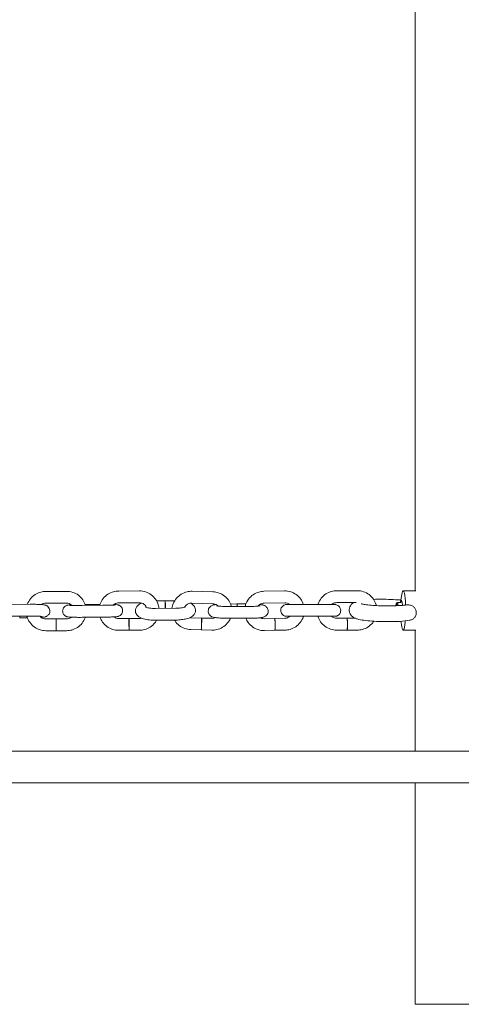
# Model space of a CAD drawing. Units: millimetres. Extents: x 193 to 484, y 89 to 293.
# Drawn here: x 362 to 366, y 185 to 195 of the extents above; entities that cross this region are included whole.
import ezdxf

# ---------------------------------------------------------------- set-up
doc = ezdxf.new("R2010")
doc.units = ezdxf.units.MM
doc.header["$MEASUREMENT"] = 0
doc.layers.add('DEFAULT', color=7, linetype='Continuous', lineweight=0)

msp = doc.modelspace()

# ---------------------------------------------------------------- linework, layer by layer
at = {"layer": 'DEFAULT', "color": 18, "lineweight": 20, "true_color": 0x000000}
for p, q in [((365.825, 189.002), (365.825, 200.999)), ((361.946, 188.995), (362.163, 188.995)), ((362.711, 188.999), (362.928, 189)), ((363.483, 188.996), (363.7, 188.99)), ((364.237, 188.996), (364.453, 189)), ((365.002, 189.002), (365.218, 189.002)), ((365.673, 188.884), (365.686, 188.964)), ((365.834, 189.002), (365.701, 189.002)), ((361.564, 188.859), (361.781, 188.86)), ((361.946, 188.871), (362.163, 188.871)), ((362.439, 188.857), (362.359, 188.857)), ((362.515, 188.858), (362.44, 188.857)), ((362.711, 188.875), (362.928, 188.876)), ((363.199, 188.896), (363.108, 188.895)), ((363.299, 188.897), (363.2, 188.896)), ((363.48, 188.872), (363.697, 188.866)), ((363.951, 188.863), (363.887, 188.862)), ((364.047, 188.863), (363.952, 188.863)), ((364.239, 188.872), (364.455, 188.876)), ((365.002, 188.877), (365.205, 188.877)), ((365.628, 188.867), (365.638, 188.877)), ((365.68, 188.877), (365.639, 188.877)), ((362.326, 188.847), (362.543, 188.849)), ((363.096, 188.816), (363.313, 188.818)), ((363.873, 188.836), (364.089, 188.837)), ((364.633, 188.857), (364.849, 188.857)), ((365.725, 188.852), (365.725, 188.852)), ((361.565, 188.735), (361.782, 188.736)), ((361.752, 188.716), (361.672, 188.716)), ((362.054, 188.706), (361.946, 188.706)), ((362.163, 188.706), (362.055, 188.706)), ((362.327, 188.723), (362.544, 188.724)), ((362.82, 188.71), (362.712, 188.71)), ((362.929, 188.71), (362.821, 188.71)), ((363.097, 188.692), (363.314, 188.694)), ((363.582, 188.714), (363.474, 188.717)), ((363.691, 188.712), (363.583, 188.714)), ((363.874, 188.712), (364.09, 188.713)), ((364.347, 188.71), (364.24, 188.708)), ((364.456, 188.712), (364.348, 188.71)), ((364.633, 188.733), (364.849, 188.733)), ((364.715, 188.733), (364.652, 188.733)), ((364.715, 188.733), (364.716, 188.733)), ((364.716, 188.733), (364.717, 188.733)), ((364.805, 188.733), (364.716, 188.733)), ((365.109, 188.712), (365.002, 188.712)), ((365.198, 188.712), (365.11, 188.712)), ((365.677, 188.681), (365.686, 188.625)), ((362.054, 188.582), (361.946, 188.582)), ((362.164, 188.582), (362.056, 188.582)), ((362.82, 188.586), (362.712, 188.586)), ((362.929, 188.586), (362.821, 188.586)), ((363.578, 188.59), (363.47, 188.593)), ((363.688, 188.587), (363.58, 188.59)), ((364.349, 188.586), (364.242, 188.584)), ((364.458, 188.588), (364.35, 188.586)), ((365.109, 188.588), (365.002, 188.588)), ((365.218, 188.588), (365.11, 188.588)), ((365.834, 188.588), (365.701, 188.588)), ((365.825, 187.316), (365.825, 188.588)), ((423.379, 187.316), (351.89, 187.316)), ((423.379, 186.985), (351.89, 186.985)), ((365.825, 184.658), (365.825, 186.985)), ((365.825, 184.658), (368.307, 184.658))]:
    msp.add_line(p, q, dxfattribs=at)
msp.add_ellipse((362.055, 188.644), major_axis=(0, 0.0621), ratio=0.007161, dxfattribs=at)
for points, knots in [([(361.752, 188.86), (361.759, 188.88), (361.77, 188.899), (361.784, 188.917), (361.797, 188.934), (361.814, 188.949), (361.832, 188.961), (361.851, 188.973), (361.871, 188.982), (361.892, 188.988), (361.91, 188.993), (361.928, 188.995), (361.946, 188.995)], [0, 0, 0, 0, 1, 1, 1, 2, 2, 2, 3, 3, 3, 4, 4, 4, 4]), ([(362.163, 188.995), (362.185, 188.995), (362.207, 188.992), (362.228, 188.985), (362.249, 188.978), (362.269, 188.968), (362.287, 188.955), (362.304, 188.941), (362.32, 188.925), (362.333, 188.907), (362.345, 188.889), (362.355, 188.869), (362.361, 188.848), (362.362, 188.848), (362.362, 188.847), (362.362, 188.847)], [0, 0, 0, 0, 1, 1, 1, 2, 2, 2, 3, 3, 3, 4, 4, 4, 5, 5, 5, 5]), ([(362.512, 188.848), (362.514, 188.853), (362.515, 188.858), (362.517, 188.863), (362.524, 188.883), (362.535, 188.903), (362.549, 188.92), (362.562, 188.938), (362.579, 188.953), (362.597, 188.965), (362.616, 188.977), (362.636, 188.986), (362.657, 188.992), (362.675, 188.997), (362.693, 188.999), (362.711, 188.999)], [0, 0, 0, 0, 1, 1, 1, 2, 2, 2, 3, 3, 3, 4, 4, 4, 5, 5, 5, 5]), ([(362.928, 189), (362.95, 189), (362.972, 188.996), (362.993, 188.989), (363.014, 188.982), (363.034, 188.972), (363.052, 188.959), (363.069, 188.946), (363.085, 188.93), (363.098, 188.912), (363.11, 188.894), (363.12, 188.874), (363.127, 188.853), (363.13, 188.841), (363.133, 188.829), (363.134, 188.817)], [0, 0, 0, 0, 1, 1, 1, 2, 2, 2, 3, 3, 3, 4, 4, 4, 5, 5, 5, 5]), ([(363.271, 188.818), (363.273, 188.835), (363.278, 188.852), (363.285, 188.869), (363.293, 188.888), (363.304, 188.907), (363.318, 188.923), (363.332, 188.94), (363.349, 188.954), (363.368, 188.965), (363.387, 188.977), (363.407, 188.985), (363.429, 188.99), (363.446, 188.994), (363.465, 188.996), (363.483, 188.996)], [0, 0, 0, 0, 1, 1, 1, 2, 2, 2, 3, 3, 3, 4, 4, 4, 5, 5, 5, 5]), ([(363.7, 188.99), (363.722, 188.99), (363.744, 188.985), (363.765, 188.978), (363.786, 188.971), (363.806, 188.96), (363.823, 188.946), (363.84, 188.933), (363.855, 188.917), (363.867, 188.899), (363.879, 188.881), (363.888, 188.861), (363.894, 188.84), (363.894, 188.839), (363.895, 188.837), (363.895, 188.836)], [0, 0, 0, 0, 1, 1, 1, 2, 2, 2, 3, 3, 3, 4, 4, 4, 5, 5, 5, 5]), ([(364.039, 188.837), (364.041, 188.843), (364.043, 188.85), (364.045, 188.856), (364.052, 188.877), (364.063, 188.897), (364.076, 188.915), (364.089, 188.932), (364.106, 188.948), (364.124, 188.96), (364.142, 188.972), (364.162, 188.982), (364.184, 188.988), (364.201, 188.993), (364.219, 188.996), (364.237, 188.996)], [0, 0, 0, 0, 1, 1, 1, 2, 2, 2, 3, 3, 3, 4, 4, 4, 5, 5, 5, 5]), ([(364.453, 189), (364.475, 189), (364.497, 188.997), (364.518, 188.991), (364.539, 188.984), (364.559, 188.974), (364.577, 188.961), (364.594, 188.949), (364.61, 188.933), (364.623, 188.915), (364.636, 188.898), (364.645, 188.878), (364.652, 188.857)], [0, 0, 0, 0, 1, 1, 1, 2, 2, 2, 3, 3, 3, 4, 4, 4, 4]), ([(364.805, 188.857), (364.806, 188.86), (364.807, 188.863), (364.808, 188.865), (364.815, 188.886), (364.826, 188.906), (364.84, 188.923), (364.853, 188.94), (364.87, 188.955), (364.888, 188.968), (364.907, 188.98), (364.927, 188.989), (364.948, 188.994), (364.966, 188.999), (364.984, 189.002), (365.002, 189.002)], [0, 0, 0, 0, 1, 1, 1, 2, 2, 2, 3, 3, 3, 4, 4, 4, 5, 5, 5, 5]), ([(365.218, 189.002), (365.24, 189.002), (365.262, 188.998), (365.283, 188.991), (365.304, 188.984), (365.323, 188.974), (365.341, 188.961), (365.359, 188.947), (365.374, 188.931), (365.387, 188.913), (365.399, 188.895), (365.409, 188.875), (365.416, 188.854), (365.416, 188.851), (365.417, 188.849), (365.418, 188.846)], [0, 0, 0, 0, 1, 1, 1, 2, 2, 2, 3, 3, 3, 4, 4, 4, 5, 5, 5, 5]), ([(365.725, 188.852), (365.721, 188.962), (365.707, 189.025), (365.694, 188.993), (365.691, 188.987), (365.689, 188.977), (365.686, 188.964)], [0, 0, 0, 0, 1, 1, 1, 2, 2, 2, 2]), ([(361.781, 188.86), (361.798, 188.86), (361.814, 188.86), (361.83, 188.86), (361.845, 188.859), (361.86, 188.859), (361.873, 188.858), (361.887, 188.857), (361.899, 188.857), (361.91, 188.856), (361.917, 188.855), (361.923, 188.854), (361.929, 188.853), (361.934, 188.852), (361.938, 188.851), (361.945, 188.849), (361.947, 188.848), (361.949, 188.847), (361.952, 188.846), (361.956, 188.844), (361.961, 188.841), (361.967, 188.835), (361.972, 188.831), (361.977, 188.825), (361.982, 188.815), (361.985, 188.809), (361.987, 188.802), (361.987, 188.794), (361.988, 188.787), (361.987, 188.78), (361.986, 188.774), (361.984, 188.767), (361.981, 188.761), (361.979, 188.757), (361.975, 188.751), (361.972, 188.747), (361.968, 188.744), (361.964, 188.74), (361.96, 188.737), (361.957, 188.735), (361.953, 188.733), (361.95, 188.731), (361.947, 188.73), (361.944, 188.729), (361.941, 188.728), (361.938, 188.727), (361.933, 188.725), (361.928, 188.725), (361.923, 188.724), (361.916, 188.723), (361.908, 188.722), (361.899, 188.721)], [0, 0, 0, 0, 1, 1, 1, 2, 2, 2, 3, 3, 3, 4, 4, 4, 5, 5, 5, 6, 6, 6, 7, 7, 7, 8, 8, 8, 9, 9, 9, 10, 10, 10, 11, 11, 11, 12, 12, 12, 13, 13, 13, 14, 14, 14, 15, 15, 15, 16, 16, 16, 17, 17, 17, 17]), ([(361.899, 188.857), (361.9, 188.857), (361.9, 188.857), (361.901, 188.857), (361.908, 188.862), (361.916, 188.866), (361.925, 188.868), (361.932, 188.87), (361.939, 188.871), (361.946, 188.871)], [0, 0, 0, 0, 1, 1, 1, 2, 2, 2, 3, 3, 3, 3]), ([(362.163, 188.871), (362.172, 188.871), (362.181, 188.87), (362.189, 188.867), (362.198, 188.864), (362.205, 188.86), (362.213, 188.855), (362.216, 188.853), (362.219, 188.85), (362.221, 188.847)], [0, 0, 0, 0, 1, 1, 1, 2, 2, 2, 3, 3, 3, 3]), ([(362.544, 188.724), (362.56, 188.725), (362.576, 188.725), (362.591, 188.725), (362.606, 188.725), (362.621, 188.726), (362.634, 188.726), (362.647, 188.727), (362.659, 188.727), (362.669, 188.728), (362.68, 188.728), (362.687, 188.729), (362.696, 188.73), (362.698, 188.73), (362.7, 188.731), (362.704, 188.732), (362.705, 188.732), (362.707, 188.732), (362.709, 188.733), (362.711, 188.734), (362.714, 188.735), (362.719, 188.738), (362.723, 188.74), (362.729, 188.742), (362.736, 188.751), (362.739, 188.753), (362.741, 188.756), (362.743, 188.76), (362.747, 188.765), (362.75, 188.773), (362.752, 188.782), (362.753, 188.788), (362.753, 188.795), (362.752, 188.802), (362.751, 188.809), (362.749, 188.815), (362.747, 188.82), (362.744, 188.826), (362.74, 188.83), (362.737, 188.834), (362.733, 188.839), (362.729, 188.842), (362.726, 188.844), (362.721, 188.847), (362.718, 188.849), (362.715, 188.85), (362.712, 188.851), (362.709, 188.852), (362.707, 188.853), (362.705, 188.854), (362.703, 188.854), (362.701, 188.854), (362.699, 188.855), (362.697, 188.855), (362.695, 188.855), (362.685, 188.857), (362.677, 188.857), (362.665, 188.857), (362.663, 188.857), (362.662, 188.857), (362.661, 188.858)], [0, 0, 0, 0, 1, 1, 1, 2, 2, 2, 3, 3, 3, 4, 4, 4, 5, 5, 5, 6, 6, 6, 7, 7, 7, 8, 8, 8, 9, 9, 9, 10, 10, 10, 11, 11, 11, 12, 12, 12, 13, 13, 13, 14, 14, 14, 15, 15, 15, 16, 16, 16, 17, 17, 17, 18, 18, 18, 19, 19, 19, 20, 20, 20, 20]), ([(362.653, 188.851), (362.657, 188.855), (362.661, 188.858), (362.666, 188.861), (362.673, 188.866), (362.681, 188.87), (362.69, 188.872), (362.697, 188.874), (362.704, 188.875), (362.711, 188.875)], [0, 0, 0, 0, 1, 1, 1, 2, 2, 2, 3, 3, 3, 3]), ([(362.95, 188.873), (362.943, 188.87), (362.935, 188.866), (362.928, 188.861), (362.921, 188.857), (362.914, 188.852), (362.907, 188.844), (362.904, 188.84), (362.9, 188.836), (362.897, 188.83), (362.893, 188.822), (362.889, 188.812), (362.888, 188.801), (362.887, 188.792), (362.887, 188.783), (362.889, 188.775), (362.892, 188.767), (362.895, 188.759), (362.899, 188.753), (362.904, 188.745), (362.91, 188.739), (362.915, 188.734), (362.924, 188.727), (362.933, 188.722), (362.942, 188.718), (362.961, 188.709), (362.981, 188.703), (363.004, 188.699), (363.022, 188.696), (363.042, 188.694), (363.063, 188.693), (363.074, 188.692), (363.086, 188.692), (363.097, 188.692)], [0, 0, 0, 0, 1, 1, 1, 2, 2, 2, 3, 3, 3, 4, 4, 4, 5, 5, 5, 6, 6, 6, 7, 7, 7, 8, 8, 8, 9, 9, 9, 10, 10, 10, 11, 11, 11, 11]), ([(362.928, 188.876), (362.937, 188.876), (362.946, 188.874), (362.954, 188.871), (362.963, 188.869), (362.971, 188.865), (362.978, 188.859), (362.985, 188.854), (362.991, 188.848), (362.996, 188.841), (362.999, 188.836), (363.002, 188.831), (363.004, 188.826)], [0, 0, 0, 0, 1, 1, 1, 2, 2, 2, 3, 3, 3, 4, 4, 4, 4]), ([(363.201, 188.817), (363.201, 188.85), (363.2, 188.885), (363.199, 188.894), (363.199, 188.896), (363.199, 188.896), (363.199, 188.896)], [0, 0, 0, 0, 1, 1, 1, 2, 2, 2, 2]), ([(363.202, 188.817), (363.202, 188.85), (363.201, 188.885), (363.2, 188.894), (363.2, 188.899), (363.2, 188.896), (363.2, 188.886)], [0, 0, 0, 0, 1, 1, 1, 2, 2, 2, 2]), ([(363.314, 188.694), (363.333, 188.694), (363.352, 188.695), (363.371, 188.698), (363.389, 188.7), (363.407, 188.703), (363.424, 188.707), (363.443, 188.712), (363.46, 188.717), (363.477, 188.728), (363.484, 188.732), (363.491, 188.738), (363.498, 188.745), (363.501, 188.749), (363.505, 188.754), (363.508, 188.759), (363.513, 188.767), (363.516, 188.777), (363.518, 188.788), (363.519, 188.797), (363.518, 188.806), (363.516, 188.814), (363.514, 188.823), (363.51, 188.831), (363.506, 188.837), (363.501, 188.845), (363.495, 188.851), (363.49, 188.855), (363.482, 188.862), (363.474, 188.867), (363.466, 188.871)], [0, 0, 0, 0, 1, 1, 1, 2, 2, 2, 3, 3, 3, 4, 4, 4, 5, 5, 5, 6, 6, 6, 7, 7, 7, 8, 8, 8, 9, 9, 9, 10, 10, 10, 10]), ([(363.404, 188.83), (363.407, 188.835), (363.41, 188.84), (363.414, 188.845), (363.42, 188.851), (363.427, 188.856), (363.435, 188.861), (363.442, 188.865), (363.45, 188.868), (363.459, 188.87), (363.466, 188.871), (363.473, 188.872), (363.48, 188.872)], [0, 0, 0, 0, 1, 1, 1, 2, 2, 2, 3, 3, 3, 4, 4, 4, 4]), ([(363.697, 188.866), (363.705, 188.866), (363.714, 188.864), (363.722, 188.862), (363.73, 188.859), (363.737, 188.855), (363.744, 188.851), (363.748, 188.848), (363.752, 188.844), (363.755, 188.841)], [0, 0, 0, 0, 1, 1, 1, 2, 2, 2, 3, 3, 3, 3]), ([(364.09, 188.713), (364.106, 188.713), (364.123, 188.713), (364.138, 188.714), (364.154, 188.714), (364.168, 188.715), (364.181, 188.716), (364.195, 188.718), (364.207, 188.719), (364.218, 188.721), (364.223, 188.722), (364.228, 188.723), (364.233, 188.725), (364.237, 188.726), (364.241, 188.727), (364.247, 188.731), (364.252, 188.733), (364.257, 188.736), (364.264, 188.744), (364.269, 188.748), (364.274, 188.755), (364.277, 188.764), (364.28, 188.771), (364.281, 188.778), (364.282, 188.786), (364.282, 188.793), (364.281, 188.8), (364.279, 188.806), (364.277, 188.813), (364.274, 188.818), (364.271, 188.822), (364.267, 188.828), (364.263, 188.832), (364.26, 188.835), (364.256, 188.839), (364.252, 188.841), (364.249, 188.843), (364.244, 188.846), (364.241, 188.847), (364.238, 188.848), (364.232, 188.85), (364.228, 188.852), (364.224, 188.853), (364.214, 188.855), (364.205, 188.856), (364.194, 188.857)], [0, 0, 0, 0, 1, 1, 1, 2, 2, 2, 3, 3, 3, 4, 4, 4, 5, 5, 5, 6, 6, 6, 7, 7, 7, 8, 8, 8, 9, 9, 9, 10, 10, 10, 11, 11, 11, 12, 12, 12, 13, 13, 13, 14, 14, 14, 15, 15, 15, 15]), ([(364.176, 188.841), (364.181, 188.847), (364.187, 188.853), (364.195, 188.858), (364.202, 188.863), (364.21, 188.866), (364.218, 188.869), (364.225, 188.871), (364.232, 188.872), (364.239, 188.872)], [0, 0, 0, 0, 1, 1, 1, 2, 2, 2, 3, 3, 3, 3]), ([(364.51, 188.733), (364.504, 188.733), (364.499, 188.733), (364.494, 188.733), (364.487, 188.733), (364.481, 188.733), (364.478, 188.733), (364.477, 188.733), (364.476, 188.733), (364.475, 188.733), (364.475, 188.733), (364.475, 188.733), (364.475, 188.733), (364.475, 188.733), (364.475, 188.733), (364.475, 188.733), (364.475, 188.733), (364.475, 188.733), (364.474, 188.733), (364.474, 188.733), (364.474, 188.733), (364.474, 188.733), (364.474, 188.733), (364.473, 188.733), (364.473, 188.733), (364.472, 188.733), (364.471, 188.733), (364.471, 188.733), (364.469, 188.734), (364.467, 188.734), (364.465, 188.734), (364.46, 188.735), (364.455, 188.736), (364.451, 188.738), (364.445, 188.741), (364.439, 188.745), (364.434, 188.749), (364.429, 188.754), (364.425, 188.759), (364.422, 188.765), (364.418, 188.77), (364.416, 188.777), (364.415, 188.783), (364.413, 188.79), (364.413, 188.796), (364.414, 188.803), (364.415, 188.809), (364.417, 188.816), (364.419, 188.822), (364.422, 188.828), (364.426, 188.833), (364.431, 188.838), (364.435, 188.843), (364.441, 188.847), (364.446, 188.85), (364.452, 188.853), (364.459, 188.855), (364.465, 188.856), (364.467, 188.857), (364.468, 188.857), (364.47, 188.857), (364.471, 188.857), (364.472, 188.857), (364.474, 188.857), (364.474, 188.857), (364.474, 188.857), (364.474, 188.857), (364.475, 188.857), (364.475, 188.857), (364.475, 188.857), (364.475, 188.857), (364.475, 188.857), (364.475, 188.857), (364.475, 188.857), (364.475, 188.857), (364.475, 188.857), (364.476, 188.857), (364.476, 188.857), (364.476, 188.857), (364.476, 188.857), (364.477, 188.857), (364.479, 188.857), (364.482, 188.857), (364.488, 188.857), (364.497, 188.857), (364.505, 188.857), (364.516, 188.857), (364.527, 188.857), (364.539, 188.857), (364.553, 188.857), (364.567, 188.857), (364.581, 188.857), (364.597, 188.857), (364.612, 188.857), (364.619, 188.857), (364.626, 188.857), (364.633, 188.857)], [0, 0, 0, 0, 1, 1, 1, 2, 2, 2, 3, 3, 3, 4, 4, 4, 5, 5, 5, 6, 6, 6, 7, 7, 7, 8, 8, 8, 9, 9, 9, 10, 10, 10, 11, 11, 11, 12, 12, 12, 13, 13, 13, 14, 14, 14, 15, 15, 15, 16, 16, 16, 17, 17, 17, 18, 18, 18, 19, 19, 19, 20, 20, 20, 21, 21, 21, 22, 22, 22, 23, 23, 23, 24, 24, 24, 25, 25, 25, 26, 26, 26, 27, 27, 27, 28, 28, 28, 29, 29, 29, 30, 30, 30, 31, 31, 31, 32, 32, 32, 32]), ([(364.455, 188.876), (364.464, 188.876), (364.473, 188.875), (364.481, 188.872), (364.489, 188.87), (364.497, 188.866), (364.504, 188.86), (364.506, 188.859), (364.507, 188.858), (364.508, 188.857)], [0, 0, 0, 0, 1, 1, 1, 2, 2, 2, 3, 3, 3, 3]), ([(364.947, 188.857), (364.95, 188.859), (364.953, 188.862), (364.956, 188.864), (364.964, 188.869), (364.972, 188.872), (364.98, 188.875), (364.987, 188.876), (364.994, 188.877), (365.002, 188.877)], [0, 0, 0, 0, 1, 1, 1, 2, 2, 2, 3, 3, 3, 3]), ([(365.768, 188.692), (365.739, 188.686), (365.703, 188.683), (365.662, 188.68), (365.632, 188.679), (365.6, 188.677), (365.566, 188.677), (365.534, 188.677), (365.5, 188.677), (365.467, 188.678), (365.434, 188.679), (365.402, 188.681), (365.372, 188.683), (365.341, 188.685), (365.313, 188.688), (365.288, 188.691), (365.261, 188.695), (365.238, 188.699), (365.217, 188.705), (365.207, 188.708), (365.197, 188.711), (365.186, 188.717), (365.18, 188.72), (365.174, 188.724), (365.166, 188.73), (365.159, 188.736), (365.151, 188.744), (365.143, 188.758), (365.139, 188.767), (365.135, 188.778), (365.134, 188.79), (365.133, 188.8), (365.134, 188.81), (365.136, 188.82), (365.138, 188.829), (365.142, 188.838), (365.146, 188.845), (365.151, 188.853), (365.157, 188.859), (365.162, 188.864), (365.169, 188.87), (365.174, 188.874), (365.18, 188.877), (365.18, 188.877), (365.18, 188.877), (365.181, 188.877)], [0, 0, 0, 0, 1, 1, 1, 2, 2, 2, 3, 3, 3, 4, 4, 4, 5, 5, 5, 6, 6, 6, 7, 7, 7, 8, 8, 8, 9, 9, 9, 10, 10, 10, 11, 11, 11, 12, 12, 12, 13, 13, 13, 14, 14, 14, 15, 15, 15, 15]), ([(365.725, 188.852), (365.712, 188.85), (365.696, 188.849), (365.678, 188.847), (365.658, 188.846), (365.634, 188.844), (365.609, 188.844), (365.583, 188.843), (365.555, 188.842), (365.527, 188.842), (365.498, 188.843), (365.469, 188.843), (365.441, 188.845), (365.413, 188.846), (365.387, 188.848), (365.363, 188.85), (365.339, 188.852), (365.318, 188.854), (365.301, 188.857), (365.286, 188.859), (365.274, 188.861), (365.266, 188.863), (365.264, 188.864), (365.262, 188.865), (365.261, 188.865), (365.26, 188.865), (365.26, 188.865), (365.26, 188.865)], [0, 0, 0, 0, 1, 1, 1, 2, 2, 2, 3, 3, 3, 4, 4, 4, 5, 5, 5, 6, 6, 6, 7, 7, 7, 8, 8, 8, 9, 9, 9, 9]), ([(365.389, 188.911), (365.415, 188.912), (365.443, 188.912), (365.471, 188.912), (365.504, 188.912), (365.537, 188.912), (365.57, 188.91), (365.602, 188.909), (365.634, 188.907), (365.663, 188.905), (365.667, 188.904), (365.672, 188.904), (365.676, 188.903)], [0, 0, 0, 0, 1, 1, 1, 2, 2, 2, 3, 3, 3, 4, 4, 4, 4]), ([(365.635, 188.845), (365.632, 188.874), (365.626, 188.875), (365.623, 188.847), (365.623, 188.846), (365.623, 188.845), (365.623, 188.844)], [0, 0, 0, 0, 1, 1, 1, 2, 2, 2, 2]), ([(365.692, 188.848), (365.688, 188.901), (365.68, 188.919), (365.674, 188.89), (365.673, 188.886), (365.672, 188.882), (365.672, 188.877)], [0, 0, 0, 0, 1, 1, 1, 2, 2, 2, 2]), ([(362.214, 188.854), (362.211, 188.854), (362.209, 188.853), (362.206, 188.853), (362.195, 188.853), (362.188, 188.852), (362.179, 188.851), (362.177, 188.851), (362.174, 188.85), (362.171, 188.849), (362.17, 188.849), (362.168, 188.849), (362.166, 188.848), (362.164, 188.847), (362.161, 188.846), (362.155, 188.843), (362.151, 188.841), (362.146, 188.839), (362.138, 188.83), (362.136, 188.828), (362.134, 188.825), (362.131, 188.821), (362.128, 188.816), (362.125, 188.808), (362.123, 188.799), (362.122, 188.793), (362.122, 188.786), (362.123, 188.779), (362.124, 188.772), (362.126, 188.766), (362.128, 188.761), (362.131, 188.755), (362.134, 188.751), (362.137, 188.747), (362.142, 188.742), (362.146, 188.739), (362.149, 188.737), (362.154, 188.734), (362.157, 188.732), (362.16, 188.731), (362.163, 188.73), (362.166, 188.729), (362.167, 188.728), (362.17, 188.727), (362.172, 188.727), (362.173, 188.727), (362.176, 188.726), (362.178, 188.726), (362.18, 188.726), (362.19, 188.724), (362.198, 188.724), (362.21, 188.724), (362.221, 188.723), (362.234, 188.723), (362.249, 188.723), (362.263, 188.723), (362.278, 188.722), (362.294, 188.722), (362.305, 188.722), (362.316, 188.722), (362.327, 188.723)], [0, 0, 0, 0, 1, 1, 1, 2, 2, 2, 3, 3, 3, 4, 4, 4, 5, 5, 5, 6, 6, 6, 7, 7, 7, 8, 8, 8, 9, 9, 9, 10, 10, 10, 11, 11, 11, 12, 12, 12, 13, 13, 13, 14, 14, 14, 15, 15, 15, 16, 16, 16, 17, 17, 17, 18, 18, 18, 19, 19, 19, 20, 20, 20, 20]), ([(362.196, 188.849), (362.196, 188.849), (362.197, 188.849), (362.197, 188.849), (362.199, 188.848), (362.202, 188.848), (362.205, 188.848), (362.21, 188.848), (362.217, 188.848), (362.226, 188.847), (362.235, 188.847), (362.246, 188.847), (362.259, 188.847), (362.271, 188.847), (362.285, 188.847), (362.3, 188.847), (362.308, 188.847), (362.317, 188.847), (362.326, 188.847)], [0, 0, 0, 0, 1, 1, 1, 2, 2, 2, 3, 3, 3, 4, 4, 4, 5, 5, 5, 6, 6, 6, 6]), ([(362.543, 188.849), (362.558, 188.849), (362.573, 188.849), (362.587, 188.849), (362.602, 188.849), (362.615, 188.85), (362.627, 188.85), (362.639, 188.851), (362.65, 188.851), (362.658, 188.851), (362.666, 188.852), (362.672, 188.852), (362.675, 188.853), (362.676, 188.853), (362.677, 188.853), (362.677, 188.853), (362.678, 188.853), (362.678, 188.853), (362.678, 188.853)], [0, 0, 0, 0, 1, 1, 1, 2, 2, 2, 3, 3, 3, 4, 4, 4, 5, 5, 5, 6, 6, 6, 6]), ([(362.994, 188.83), (362.994, 188.83), (362.994, 188.83), (362.995, 188.83), (362.996, 188.829), (362.998, 188.829), (363, 188.828), (363.003, 188.827), (363.008, 188.825), (363.013, 188.824), (363.019, 188.823), (363.027, 188.821), (363.035, 188.82), (363.045, 188.819), (363.055, 188.818), (363.066, 188.817), (363.076, 188.817), (363.086, 188.816), (363.096, 188.816)], [0, 0, 0, 0, 1, 1, 1, 2, 2, 2, 3, 3, 3, 4, 4, 4, 5, 5, 5, 6, 6, 6, 6]), ([(363.313, 188.818), (363.325, 188.818), (363.337, 188.819), (363.349, 188.82), (363.36, 188.821), (363.37, 188.822), (363.379, 188.824), (363.388, 188.826), (363.395, 188.827), (363.4, 188.829), (363.405, 188.83), (363.408, 188.832), (363.41, 188.833), (363.411, 188.833), (363.411, 188.833), (363.411, 188.833)], [0, 0, 0, 0, 1, 1, 1, 2, 2, 2, 3, 3, 3, 4, 4, 4, 5, 5, 5, 5]), ([(363.734, 188.857), (363.727, 188.856), (363.721, 188.855), (363.715, 188.854), (363.71, 188.853), (363.706, 188.852), (363.7, 188.85), (363.696, 188.849), (363.692, 188.848), (363.686, 188.844), (363.682, 188.842), (363.676, 188.839), (363.669, 188.831), (363.665, 188.827), (363.66, 188.82), (363.656, 188.811), (363.654, 188.804), (363.652, 188.797), (363.652, 188.789), (363.652, 188.782), (363.653, 188.775), (363.655, 188.769), (363.657, 188.762), (363.66, 188.757), (363.662, 188.753), (363.666, 188.747), (363.67, 188.743), (363.673, 188.74), (363.678, 188.736), (363.681, 188.734), (363.685, 188.732), (363.689, 188.729), (363.692, 188.728), (363.695, 188.727), (363.701, 188.725), (363.705, 188.723), (363.71, 188.722), (363.719, 188.72), (363.729, 188.719), (363.74, 188.718), (363.754, 188.716), (363.771, 188.715), (363.789, 188.714), (363.804, 188.713), (363.821, 188.712), (363.838, 188.712), (363.85, 188.712), (363.862, 188.712), (363.874, 188.712)], [0, 0, 0, 0, 1, 1, 1, 2, 2, 2, 3, 3, 3, 4, 4, 4, 5, 5, 5, 6, 6, 6, 7, 7, 7, 8, 8, 8, 9, 9, 9, 10, 10, 10, 11, 11, 11, 12, 12, 12, 13, 13, 13, 14, 14, 14, 15, 15, 15, 16, 16, 16, 16]), ([(363.738, 188.843), (363.738, 188.843), (363.738, 188.843), (363.74, 188.843), (363.742, 188.843), (363.745, 188.842), (363.748, 188.842), (363.754, 188.841), (363.76, 188.84), (363.768, 188.84), (363.778, 188.839), (363.788, 188.838), (363.8, 188.838), (363.813, 188.837), (363.826, 188.837), (363.84, 188.836), (363.851, 188.836), (363.862, 188.836), (363.873, 188.836)], [0, 0, 0, 0, 1, 1, 1, 2, 2, 2, 3, 3, 3, 4, 4, 4, 5, 5, 5, 6, 6, 6, 6]), ([(364.089, 188.837), (364.103, 188.837), (364.117, 188.837), (364.13, 188.838), (364.143, 188.838), (364.155, 188.839), (364.165, 188.84), (364.174, 188.84), (364.182, 188.841), (364.188, 188.842), (364.19, 188.842), (364.192, 188.842), (364.194, 188.843), (364.195, 188.843), (364.196, 188.843), (364.196, 188.843), (364.196, 188.843), (364.196, 188.843), (364.196, 188.843)], [0, 0, 0, 0, 1, 1, 1, 2, 2, 2, 3, 3, 3, 4, 4, 4, 5, 5, 5, 6, 6, 6, 6]), ([(364.849, 188.857), (364.865, 188.857), (364.88, 188.857), (364.895, 188.857), (364.909, 188.857), (364.922, 188.857), (364.933, 188.857), (364.945, 188.857), (364.955, 188.857), (364.962, 188.857), (364.97, 188.857), (364.976, 188.857), (364.979, 188.857), (364.98, 188.857), (364.981, 188.857), (364.982, 188.857), (364.982, 188.857), (364.982, 188.857), (364.982, 188.857), (364.982, 188.857), (364.982, 188.857), (364.982, 188.857), (364.982, 188.857), (364.982, 188.857), (364.982, 188.857), (364.983, 188.857), (364.983, 188.857), (364.983, 188.857), (364.983, 188.857), (364.984, 188.857), (364.984, 188.857), (364.985, 188.857), (364.986, 188.856), (364.986, 188.856), (364.988, 188.856), (364.99, 188.856), (364.991, 188.856), (364.997, 188.855), (365.002, 188.854), (365.006, 188.851), (365.012, 188.849), (365.018, 188.845), (365.023, 188.841), (365.028, 188.836), (365.032, 188.831), (365.035, 188.825), (365.039, 188.82), (365.041, 188.813), (365.042, 188.807), (365.044, 188.8), (365.044, 188.794), (365.043, 188.787), (365.042, 188.78), (365.04, 188.774), (365.038, 188.768), (365.035, 188.762), (365.031, 188.756), (365.026, 188.752), (365.022, 188.747), (365.016, 188.743), (365.011, 188.74), (365.005, 188.737), (364.998, 188.734), (364.992, 188.733), (364.99, 188.733), (364.989, 188.733), (364.987, 188.733), (364.986, 188.733), (364.985, 188.733), (364.983, 188.733), (364.983, 188.733), (364.983, 188.733), (364.983, 188.733), (364.982, 188.733), (364.982, 188.733), (364.982, 188.733), (364.982, 188.733), (364.982, 188.733), (364.982, 188.733), (364.982, 188.733), (364.982, 188.733), (364.982, 188.733), (364.981, 188.733), (364.981, 188.733), (364.981, 188.733), (364.981, 188.733), (364.98, 188.733), (364.978, 188.733), (364.975, 188.733), (364.969, 188.733), (364.96, 188.733), (364.956, 188.733), (364.952, 188.733), (364.947, 188.733)], [0, 0, 0, 0, 1, 1, 1, 2, 2, 2, 3, 3, 3, 4, 4, 4, 5, 5, 5, 6, 6, 6, 7, 7, 7, 8, 8, 8, 9, 9, 9, 10, 10, 10, 11, 11, 11, 12, 12, 12, 13, 13, 13, 14, 14, 14, 15, 15, 15, 16, 16, 16, 17, 17, 17, 18, 18, 18, 19, 19, 19, 20, 20, 20, 21, 21, 21, 22, 22, 22, 23, 23, 23, 24, 24, 24, 25, 25, 25, 26, 26, 26, 27, 27, 27, 28, 28, 28, 29, 29, 29, 30, 30, 30, 31, 31, 31, 31]), ([(365.725, 188.852), (365.739, 188.854), (365.755, 188.855), (365.769, 188.852), (365.782, 188.849), (365.792, 188.845), (365.801, 188.84), (365.81, 188.834), (365.817, 188.827), (365.823, 188.818), (365.829, 188.809), (365.833, 188.8), (365.836, 188.789), (365.838, 188.779), (365.838, 188.769), (365.837, 188.758), (365.835, 188.748), (365.832, 188.738), (365.826, 188.729), (365.821, 188.721), (365.815, 188.714), (365.807, 188.708), (365.799, 188.702), (365.79, 188.698), (365.781, 188.695), (365.777, 188.694), (365.773, 188.692), (365.768, 188.692)], [0, 0, 0, 0, 1, 1, 1, 2, 2, 2, 3, 3, 3, 4, 4, 4, 5, 5, 5, 6, 6, 6, 7, 7, 7, 8, 8, 8, 9, 9, 9, 9]), ([(361.671, 188.735), (361.672, 188.71), (361.672, 188.709), (361.672, 188.733), (361.672, 188.734), (361.672, 188.734), (361.672, 188.735)], [0, 0, 0, 0, 1, 1, 1, 2, 2, 2, 2]), ([(361.946, 188.582), (361.924, 188.582), (361.902, 188.586), (361.881, 188.593), (361.86, 188.599), (361.84, 188.61), (361.823, 188.623), (361.805, 188.636), (361.789, 188.652), (361.777, 188.67), (361.764, 188.688), (361.754, 188.708), (361.748, 188.729), (361.747, 188.731), (361.747, 188.733), (361.746, 188.736)], [0, 0, 0, 0, 1, 1, 1, 2, 2, 2, 3, 3, 3, 4, 4, 4, 5, 5, 5, 5]), ([(361.782, 188.736), (361.797, 188.736), (361.811, 188.736), (361.825, 188.735), (361.839, 188.735), (361.851, 188.735), (361.863, 188.734), (361.874, 188.734), (361.884, 188.733), (361.891, 188.733), (361.898, 188.732), (361.903, 188.732), (361.905, 188.731), (361.906, 188.731), (361.906, 188.731), (361.906, 188.731), (361.906, 188.731), (361.906, 188.731), (361.906, 188.731)], [0, 0, 0, 0, 1, 1, 1, 2, 2, 2, 3, 3, 3, 4, 4, 4, 5, 5, 5, 6, 6, 6, 6]), ([(361.946, 188.706), (361.937, 188.706), (361.929, 188.708), (361.92, 188.71), (361.912, 188.713), (361.904, 188.717), (361.897, 188.722), (361.893, 188.726), (361.889, 188.729), (361.885, 188.733)], [0, 0, 0, 0, 1, 1, 1, 2, 2, 2, 3, 3, 3, 3]), ([(362.054, 188.582), (362.055, 188.582), (362.055, 188.61), (362.055, 188.644), (362.055, 188.679), (362.055, 188.706), (362.054, 188.706)], [0, 0, 0, 0, 1, 1, 1, 2, 2, 2, 2]), ([(362.214, 188.723), (362.212, 188.722), (362.211, 188.721), (362.209, 188.72), (362.202, 188.715), (362.193, 188.711), (362.185, 188.709), (362.178, 188.707), (362.171, 188.706), (362.163, 188.706)], [0, 0, 0, 0, 1, 1, 1, 2, 2, 2, 3, 3, 3, 3]), ([(362.359, 188.723), (362.359, 188.721), (362.358, 188.72), (362.358, 188.718), (362.35, 188.698), (362.339, 188.678), (362.326, 188.661), (362.312, 188.644), (362.296, 188.628), (362.277, 188.616), (362.259, 188.604), (362.238, 188.595), (362.217, 188.589), (362.2, 188.585), (362.182, 188.582), (362.164, 188.582)], [0, 0, 0, 0, 1, 1, 1, 2, 2, 2, 3, 3, 3, 4, 4, 4, 5, 5, 5, 5]), ([(362.712, 188.586), (362.69, 188.585), (362.668, 188.589), (362.647, 188.596), (362.626, 188.603), (362.606, 188.613), (362.588, 188.626), (362.571, 188.639), (362.555, 188.655), (362.542, 188.673), (362.531, 188.689), (362.522, 188.706), (362.516, 188.724)], [0, 0, 0, 0, 1, 1, 1, 2, 2, 2, 3, 3, 3, 4, 4, 4, 4]), ([(362.712, 188.71), (362.703, 188.71), (362.694, 188.711), (362.686, 188.714), (362.677, 188.717), (362.669, 188.721), (362.662, 188.726), (362.662, 188.726), (362.661, 188.727), (362.66, 188.727)], [0, 0, 0, 0, 1, 1, 1, 2, 2, 2, 3, 3, 3, 3]), ([(362.82, 188.701), (362.82, 188.719), (362.819, 188.709), (362.819, 188.68), (362.819, 188.65), (362.819, 188.612), (362.82, 188.595), (362.82, 188.583), (362.82, 188.583), (362.821, 188.595)], [0, 0, 0, 0, 1, 1, 1, 2, 2, 2, 3, 3, 3, 3]), ([(362.821, 188.71), (362.82, 188.71), (362.82, 188.682), (362.82, 188.648), (362.82, 188.614), (362.821, 188.586), (362.821, 188.586)], [0, 0, 0, 0, 1, 1, 1, 2, 2, 2, 2]), ([(362.951, 188.713), (362.951, 188.713), (362.951, 188.713), (362.95, 188.713), (362.943, 188.711), (362.936, 188.71), (362.929, 188.71)], [0, 0, 0, 0, 1, 1, 1, 2, 2, 2, 2]), ([(363.109, 188.692), (363.104, 188.683), (363.098, 188.674), (363.091, 188.665), (363.078, 188.648), (363.061, 188.633), (363.043, 188.62), (363.024, 188.608), (363.004, 188.599), (362.983, 188.593), (362.965, 188.589), (362.947, 188.586), (362.929, 188.586)], [0, 0, 0, 0, 1, 1, 1, 2, 2, 2, 3, 3, 3, 4, 4, 4, 4]), ([(363.47, 188.593), (363.448, 188.594), (363.426, 188.598), (363.405, 188.605), (363.384, 188.613), (363.365, 188.623), (363.347, 188.637), (363.33, 188.65), (363.315, 188.666), (363.303, 188.684), (363.301, 188.688), (363.299, 188.691), (363.297, 188.694)], [0, 0, 0, 0, 1, 1, 1, 2, 2, 2, 3, 3, 3, 4, 4, 4, 4]), ([(363.578, 188.59), (363.579, 188.59), (363.581, 188.618), (363.582, 188.652), (363.583, 188.687), (363.583, 188.714), (363.582, 188.714)], [0, 0, 0, 0, 1, 1, 1, 2, 2, 2, 2]), ([(363.579, 188.594), (363.58, 188.582), (363.581, 188.599), (363.582, 188.631), (363.583, 188.664), (363.584, 188.699), (363.583, 188.711), (363.583, 188.716), (363.583, 188.716), (363.582, 188.711)], [0, 0, 0, 0, 1, 1, 1, 2, 2, 2, 3, 3, 3, 3]), ([(363.885, 188.712), (363.877, 188.693), (363.866, 188.675), (363.852, 188.66), (363.838, 188.643), (363.821, 188.629), (363.803, 188.618), (363.784, 188.606), (363.763, 188.598), (363.742, 188.593), (363.724, 188.589), (363.706, 188.587), (363.688, 188.587)], [0, 0, 0, 0, 1, 1, 1, 2, 2, 2, 3, 3, 3, 4, 4, 4, 4]), ([(363.729, 188.719), (363.723, 188.717), (363.717, 188.715), (363.711, 188.713), (363.705, 188.712), (363.698, 188.711), (363.691, 188.712)], [0, 0, 0, 0, 1, 1, 1, 2, 2, 2, 2]), ([(364.242, 188.584), (364.22, 188.583), (364.198, 188.586), (364.177, 188.593), (364.156, 188.599), (364.136, 188.609), (364.118, 188.622), (364.101, 188.635), (364.085, 188.651), (364.072, 188.668), (364.062, 188.682), (364.054, 188.697), (364.048, 188.713)], [0, 0, 0, 0, 1, 1, 1, 2, 2, 2, 3, 3, 3, 4, 4, 4, 4]), ([(364.24, 188.708), (364.231, 188.708), (364.222, 188.709), (364.214, 188.711), (364.208, 188.713), (364.203, 188.715), (364.198, 188.718)], [0, 0, 0, 0, 1, 1, 1, 2, 2, 2, 2]), ([(364.349, 188.586), (364.353, 188.586), (364.355, 188.613), (364.354, 188.648), (364.354, 188.682), (364.351, 188.71), (364.347, 188.71)], [0, 0, 0, 0, 1, 1, 1, 2, 2, 2, 2]), ([(364.35, 188.586), (364.353, 188.583), (364.356, 188.608), (364.356, 188.643), (364.355, 188.677), (364.352, 188.707), (364.349, 188.709), (364.348, 188.71), (364.348, 188.71), (364.348, 188.709)], [0, 0, 0, 0, 1, 1, 1, 2, 2, 2, 3, 3, 3, 3]), ([(364.51, 188.733), (364.507, 188.73), (364.504, 188.728), (364.5, 188.726), (364.493, 188.721), (364.485, 188.717), (364.477, 188.715), (364.47, 188.713), (364.463, 188.712), (364.456, 188.712)], [0, 0, 0, 0, 1, 1, 1, 2, 2, 2, 3, 3, 3, 3]), ([(364.652, 188.733), (364.651, 188.731), (364.651, 188.729), (364.65, 188.727), (364.643, 188.706), (364.632, 188.687), (364.619, 188.669), (364.605, 188.651), (364.589, 188.636), (364.571, 188.624), (364.553, 188.611), (364.532, 188.602), (364.511, 188.596), (364.494, 188.591), (364.476, 188.588), (364.458, 188.588)], [0, 0, 0, 0, 1, 1, 1, 2, 2, 2, 3, 3, 3, 4, 4, 4, 5, 5, 5, 5]), ([(364.633, 188.733), (364.617, 188.733), (364.601, 188.733), (364.586, 188.733), (364.571, 188.733), (364.556, 188.733), (364.543, 188.733), (364.53, 188.733), (364.518, 188.733), (364.509, 188.733), (364.499, 188.733), (364.491, 188.733), (364.485, 188.733), (364.48, 188.733), (364.476, 188.733), (364.476, 188.733), (364.476, 188.733), (364.476, 188.733), (364.476, 188.733)], [0, 0, 0, 0, 1, 1, 1, 2, 2, 2, 3, 3, 3, 4, 4, 4, 5, 5, 5, 6, 6, 6, 6]), ([(365.002, 188.588), (364.98, 188.588), (364.958, 188.591), (364.937, 188.598), (364.916, 188.605), (364.896, 188.616), (364.878, 188.629), (364.861, 188.642), (364.845, 188.658), (364.833, 188.676), (364.82, 188.693), (364.811, 188.713), (364.805, 188.733)], [0, 0, 0, 0, 1, 1, 1, 2, 2, 2, 3, 3, 3, 4, 4, 4, 4]), ([(364.981, 188.733), (364.981, 188.733), (364.981, 188.733), (364.981, 188.733), (364.981, 188.733), (364.98, 188.733), (364.979, 188.733), (364.977, 188.733), (364.972, 188.733), (364.965, 188.733), (364.958, 188.733), (364.949, 188.733), (364.938, 188.733), (364.927, 188.733), (364.914, 188.733), (364.901, 188.733), (364.887, 188.733), (364.872, 188.733), (364.856, 188.733), (364.854, 188.733), (364.851, 188.733), (364.849, 188.733)], [0, 0, 0, 0, 1, 1, 1, 2, 2, 2, 3, 3, 3, 4, 4, 4, 5, 5, 5, 6, 6, 6, 7, 7, 7, 7]), ([(365.002, 188.712), (364.993, 188.712), (364.984, 188.713), (364.976, 188.716), (364.967, 188.719), (364.959, 188.723), (364.952, 188.728), (364.95, 188.73), (364.949, 188.731), (364.947, 188.733)], [0, 0, 0, 0, 1, 1, 1, 2, 2, 2, 3, 3, 3, 3]), ([(365.109, 188.588), (365.112, 188.588), (365.115, 188.616), (365.115, 188.65), (365.115, 188.684), (365.112, 188.712), (365.109, 188.712)], [0, 0, 0, 0, 1, 1, 1, 2, 2, 2, 2]), ([(365.11, 188.588), (365.113, 188.585), (365.115, 188.61), (365.116, 188.644), (365.116, 188.678), (365.114, 188.708), (365.111, 188.712), (365.11, 188.712), (365.11, 188.712), (365.11, 188.712)], [0, 0, 0, 0, 1, 1, 1, 2, 2, 2, 3, 3, 3, 3]), ([(365.391, 188.682), (365.387, 188.676), (365.384, 188.671), (365.38, 188.666), (365.366, 188.649), (365.35, 188.634), (365.331, 188.622), (365.313, 188.61), (365.293, 188.601), (365.271, 188.595), (365.254, 188.59), (365.236, 188.588), (365.218, 188.588)], [0, 0, 0, 0, 1, 1, 1, 2, 2, 2, 3, 3, 3, 4, 4, 4, 4]), ([(365.686, 188.625), (365.698, 188.56), (365.713, 188.583), (365.721, 188.676), (365.722, 188.679), (365.722, 188.682), (365.722, 188.685)], [0, 0, 0, 0, 1, 1, 1, 2, 2, 2, 2])]:
    msp.add_open_spline(points, degree=3, knots=knots, dxfattribs=at)
for points in [[(362.439, 188.849), (362.439, 188.861), (362.438, 188.86), (362.438, 188.848)], [(362.44, 188.857), (362.44, 188.857), (362.439, 188.854), (362.439, 188.848)], [(363.957, 188.836), (363.955, 188.853), (363.953, 188.863), (363.951, 188.863)], [(363.958, 188.836), (363.956, 188.854), (363.954, 188.864), (363.952, 188.862)], [(365.647, 188.845), (365.645, 188.868), (365.641, 188.88), (365.638, 188.877)], [(361.671, 188.716), (361.671, 188.716), (361.671, 188.723), (361.671, 188.735)], [(363.474, 188.717), (363.469, 188.717), (363.464, 188.718), (363.459, 188.719)]]:
    msp.add_open_spline(points, degree=3, dxfattribs=at)

doc.saveas('drawing.dxf')
